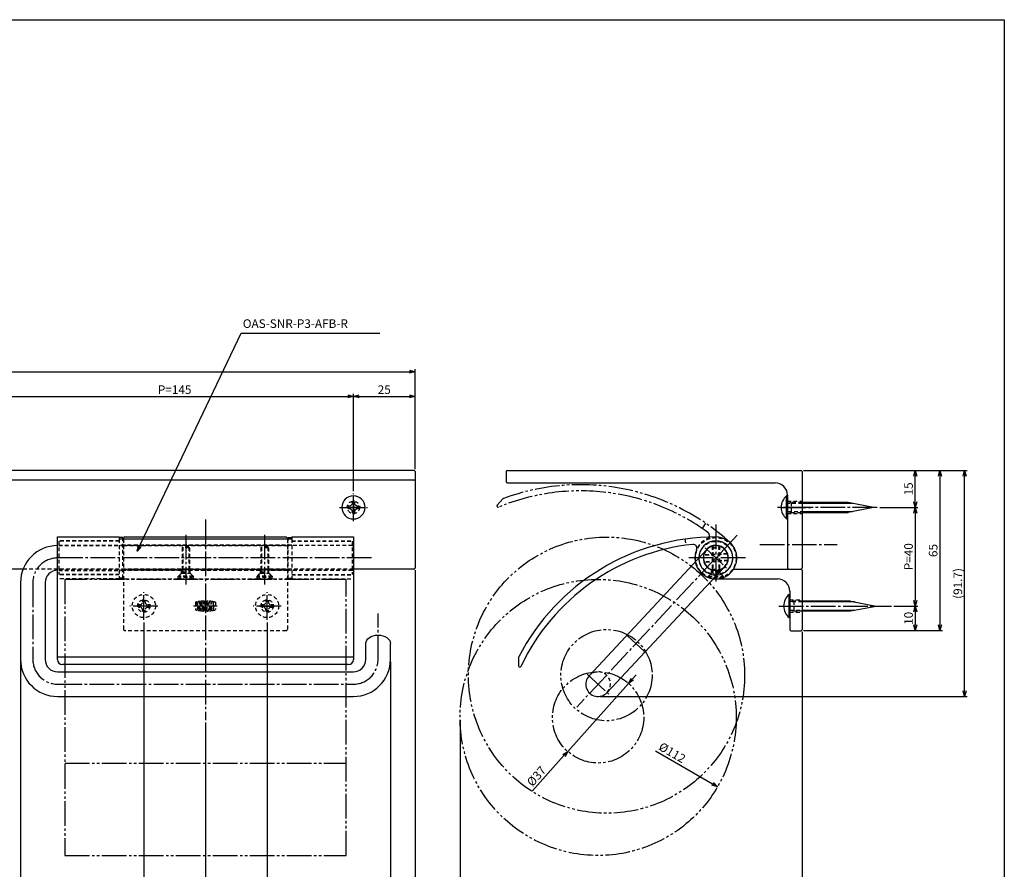
# Model space of a CAD drawing. Extents: x 0 to 807, y 0 to 560.
# Drawn here: x 408 to 807, y 215 to 560 of the extents above; entities that cross this region are included whole.
import ezdxf

# ---------------------------------------------------------------- set-up
doc = ezdxf.new("R2010")
doc.units = 0
for name, pattern in [('CENS', [13, 10, -1, 1, -1]), ('DIMENSION', [2e-15, 1e-15, 1e-15]), ('HIDS', [2.5, 1.5, -1]), ('PHAS', [15, 10, -1, 1, -1, 1, -1])]:
    doc.linetypes.add(name, pattern=pattern)
doc.layers.get('0').update_dxf_attribs({"linetype": 'CONTINUOUS'})
doc.layers.get('Defpoints').update_dxf_attribs({"linetype": 'CONTINUOUS'})
for name, color, linetype in [('ASKPAPERFRAME', 7, 'CONTINUOUS'), ('ASKPAPERSIZE', 7, 'CONTINUOUS'), ('製品', 7, 'CONTINUOUS')]:
    doc.layers.add(name, color=color, linetype=linetype)
doc.styles.add('STD', font='TXT', dxfattribs={"bigfont": 'BIGFONT'})
doc.dimstyles.new('ﾕﾆｵﾝ2002', dxfattribs={"dimtxt": 3.5, "dimasz": 2.3, "dimexe": 1, "dimexo": 1, "dimgap": 1, "dimtad": 0, "dimdsep": 46, "dimtxsty": 'STD', "dimblk": 'OPEN30', "dimcen": 0, "dimclrd": 3, "dimclre": 3, "dimclrt": 4, "dimazin": 2, "dimtfac": 1, "dimtmove": 2, "dimatfit": 3, "dimldrblk": 'OPEN30', "dimfxl": 1, "dimtolj": 1, "dimtzin": 0, "dimarcsym": 0})

# ---------------------------------------------------------------- blocks, each defined once
blk = doc.blocks.new('TR_08')
at = {"color": 1, "linetype": 'CENS'}
for p, q in [((0, -5.64), (0, 5.64)), ((-5.64, 0), (5.64, 0))]:
    blk.add_line(p, q, dxfattribs=at)
at = {"color": 7, "linetype": 'Continuous'}
for p, q in [((-2.15, -0.5), (-2.15, 0.5)), ((-2.15, 0.5), (-1.675, 0.5)), ((-0.5, 2.15), (0.5, 2.15)), ((-0.5, 1.675), (-0.5, 2.15)), ((0.5, 2.15), (0.5, 1.675)), ((1.675, 0.5), (2.15, 0.5)), ((2.15, 0.5), (2.15, -0.5)), ((-1.675, -0.5), (-2.15, -0.5)), ((-0.5, -2.15), (-0.5, -1.675)), ((0.5, -2.15), (-0.5, -2.15)), ((0.5, -1.675), (0.5, -2.15)), ((2.15, -0.5), (1.675, -0.5))]:
    blk.add_line(p, q, dxfattribs=at)
blk.add_circle((0, 0), 4.7, dxfattribs=at)
for centre, start, end in [((-1.675, 1.675), 270, 0), ((1.675, 1.675), 180, 270), ((-1.675, -1.675), 0, 90), ((1.675, -1.675), 90, 180)]:
    blk.add_arc(centre, 1.175, start, end, dxfattribs=at)
blk = doc.blocks.new('_Open30')
at = {"color": 0, "linetype": 'ByBlock', "lineweight": -2}
for p, q in [((-1, 0.27), (0, 0)), ((0, 0), (-1, -0.27)), ((0, 0), (-1, 0))]:
    blk.add_line(p, q, dxfattribs=at)
blk = doc.blocks.new('*D8')
at = {"layer": 'Defpoints', "color": 0, "linetype": 'DIMENSION'}
for p in [(755.47, 362.18), (761.24, 322.18), (770.9, 322.18)]:
    blk.add_point(p, dxfattribs=at)
at = {"layer": '製品', "color": 3, "linetype": 'DIMENSION', "lineweight": -2}
for p, q in [((756.47, 362.18), (771.9, 362.18)), ((770.9, 359.88), (770.9, 324.48)), ((762.24, 322.18), (771.9, 322.18))]:
    blk.add_line(p, q, dxfattribs=at)
at = {"layer": '製品', "color": 3, "linetype": 'DIMENSION', "lineweight": -2, "xscale": 2.3, "yscale": 2.3, "zscale": 2.3}
for p, rotation in [((770.9, 362.18), 90), ((770.9, 322.18), 270)]:
    blk.add_blockref('_Open30', p, dxfattribs=dict(at, rotation=rotation))
at = {"layer": '製品', "color": 4, "linetype": 'DIMENSION', "insert": (768.15, 342.18), "char_height": 3.5, "attachment_point": 5, "rotation": 90, "style": 'STD'}
blk.add_mtext('\\A1;P=40', dxfattribs=at)
blk = doc.blocks.new('*D9')
at = {"layer": 'Defpoints', "color": 0, "linetype": 'DIMENSION'}
for p in [(724.52, 377.18), (724.52, 312.18), (780.9, 312.18)]:
    blk.add_point(p, dxfattribs=at)
at = {"layer": '製品', "color": 3, "linetype": 'DIMENSION', "lineweight": -2}
for p, q in [((725.52, 377.18), (781.9, 377.18)), ((780.9, 374.88), (780.9, 314.48)), ((725.52, 312.18), (781.9, 312.18))]:
    blk.add_line(p, q, dxfattribs=at)
at = {"layer": '製品', "color": 3, "linetype": 'DIMENSION', "lineweight": -2, "xscale": 2.3, "yscale": 2.3, "zscale": 2.3}
for p, rotation in [((780.9, 377.18), 90), ((780.9, 312.18), 270)]:
    blk.add_blockref('_Open30', p, dxfattribs=dict(at, rotation=rotation))
at = {"layer": '製品', "color": 4, "linetype": 'DIMENSION', "insert": (778.15, 344.68), "char_height": 3.5, "attachment_point": 5, "rotation": 90, "style": 'STD'}
blk.add_mtext('\\A1;65', dxfattribs=at)
blk = doc.blocks.new('*D14')
at = {"layer": 'Defpoints', "color": 0, "linetype": 'DIMENSION'}
for p in [(568.05, 417.18), (228.06, 376.73), (568.05, 376.68)]:
    blk.add_point(p, dxfattribs=at)
at = {"layer": '製品', "color": 3, "linetype": 'DIMENSION', "lineweight": -2}
for p, q in [((228.06, 377.73), (228.06, 418.18)), ((230.36, 417.18), (565.75, 417.18)), ((568.05, 377.68), (568.05, 418.18))]:
    blk.add_line(p, q, dxfattribs=at)
at = {"layer": '製品', "color": 3, "linetype": 'DIMENSION', "lineweight": -2, "xscale": 2.3, "yscale": 2.3, "zscale": 2.3, "rotation": 180}
blk.add_blockref('_Open30', (228.06, 417.18), dxfattribs=at)
at = {"layer": '製品', "color": 3, "linetype": 'DIMENSION', "lineweight": -2, "xscale": 2.3, "yscale": 2.3, "zscale": 2.3}
blk.add_blockref('_Open30', (568.05, 417.18), dxfattribs=at)
at = {"layer": '製品', "color": 4, "linetype": 'DIMENSION', "insert": (398.05, 419.93), "char_height": 3.5, "attachment_point": 5, "style": 'STD'}
blk.add_mtext('\\A1;340', dxfattribs=at)
blk = doc.blocks.new('*D16')
at = {"layer": 'Defpoints', "color": 0, "linetype": 'DIMENSION'}
for p in [(483.05, 275.89), (313.05, 191.48), (483.05, 156.66)]:
    blk.add_point(p, dxfattribs=at)
at = {"layer": '製品', "color": 3, "linetype": 'DIMENSION', "lineweight": -2}
for p, q in [((483.05, 274.89), (483.05, 155.66)), ((313.05, 190.48), (313.05, 155.66)), ((315.35, 156.66), (480.75, 156.66))]:
    blk.add_line(p, q, dxfattribs=at)
at = {"layer": '製品', "color": 3, "linetype": 'DIMENSION', "lineweight": -2, "xscale": 2.3, "yscale": 2.3, "zscale": 2.3, "rotation": 180}
blk.add_blockref('_Open30', (313.05, 156.66), dxfattribs=at)
at = {"layer": '製品', "color": 3, "linetype": 'DIMENSION', "lineweight": -2, "xscale": 2.3, "yscale": 2.3, "zscale": 2.3}
blk.add_blockref('_Open30', (483.05, 156.66), dxfattribs=at)
at = {"layer": '製品', "color": 4, "linetype": 'DIMENSION', "insert": (398.05, 159.41), "char_height": 3.5, "attachment_point": 5, "style": 'STD'}
blk.add_mtext('\\A1;170', dxfattribs=at)
blk = doc.blocks.new('*D17')
at = {"layer": 'Defpoints', "color": 0, "linetype": 'DIMENSION'}
for p in [(568.05, 337.68), (483.05, 199.76), (568.05, 156.66)]:
    blk.add_point(p, dxfattribs=at)
at = {"layer": '製品', "color": 3, "linetype": 'DIMENSION', "lineweight": -2}
for p, q in [((568.05, 336.68), (568.05, 155.66)), ((483.05, 198.76), (483.05, 155.66)), ((485.35, 156.66), (565.75, 156.66))]:
    blk.add_line(p, q, dxfattribs=at)
at = {"layer": '製品', "color": 3, "linetype": 'DIMENSION', "lineweight": -2, "xscale": 2.3, "yscale": 2.3, "zscale": 2.3, "rotation": 180}
blk.add_blockref('_Open30', (483.05, 156.66), dxfattribs=at)
at = {"layer": '製品', "color": 3, "linetype": 'DIMENSION', "lineweight": -2, "xscale": 2.3, "yscale": 2.3, "zscale": 2.3}
blk.add_blockref('_Open30', (568.05, 156.66), dxfattribs=at)
at = {"layer": '製品', "color": 4, "linetype": 'DIMENSION', "insert": (525.55, 159.41), "char_height": 3.5, "attachment_point": 5, "style": 'STD'}
blk.add_mtext('\\A1;85', dxfattribs=at)
blk = doc.blocks.new('*D18')
at = {"layer": 'Defpoints', "color": 0, "linetype": 'DIMENSION'}
for p in [(458.05, 316.54), (508.05, 316.54), (508.05, 176.66)]:
    blk.add_point(p, dxfattribs=at)
at = {"layer": '製品', "color": 3, "linetype": 'DIMENSION', "lineweight": -2}
for p, q in [((458.05, 315.54), (458.05, 175.66)), ((508.05, 315.54), (508.05, 175.66)), ((460.35, 176.66), (505.75, 176.66))]:
    blk.add_line(p, q, dxfattribs=at)
at = {"layer": '製品', "color": 3, "linetype": 'DIMENSION', "lineweight": -2, "xscale": 2.3, "yscale": 2.3, "zscale": 2.3, "rotation": 180}
blk.add_blockref('_Open30', (458.05, 176.66), dxfattribs=at)
at = {"layer": '製品', "color": 3, "linetype": 'DIMENSION', "lineweight": -2, "xscale": 2.3, "yscale": 2.3, "zscale": 2.3}
blk.add_blockref('_Open30', (508.05, 176.66), dxfattribs=at)
at = {"layer": '製品', "color": 4, "linetype": 'DIMENSION', "insert": (483.05, 179.41), "char_height": 3.5, "attachment_point": 5, "style": 'STD'}
blk.add_mtext('\\A1;P=50', dxfattribs=at)
blk = doc.blocks.new('*D20')
at = {"layer": 'Defpoints', "color": 0, "linetype": 'DIMENSION'}
for p in [(338.05, 244.08), (458.05, 204.31), (338.05, 176.66)]:
    blk.add_point(p, dxfattribs=at)
at = {"layer": '製品', "color": 3, "linetype": 'DIMENSION', "lineweight": -2}
for p, q in [((338.05, 243.08), (338.05, 175.66)), ((458.05, 203.31), (458.05, 175.66)), ((455.75, 176.66), (340.35, 176.66))]:
    blk.add_line(p, q, dxfattribs=at)
at = {"layer": '製品', "color": 3, "linetype": 'DIMENSION', "lineweight": -2, "xscale": 2.3, "yscale": 2.3, "zscale": 2.3, "rotation": 180}
blk.add_blockref('_Open30', (338.05, 176.66), dxfattribs=at)
at = {"layer": '製品', "color": 3, "linetype": 'DIMENSION', "lineweight": -2, "xscale": 2.3, "yscale": 2.3, "zscale": 2.3}
blk.add_blockref('_Open30', (458.05, 176.66), dxfattribs=at)
at = {"layer": '製品', "color": 4, "linetype": 'DIMENSION', "insert": (398.05, 179.41), "char_height": 3.5, "attachment_point": 5, "style": 'STD'}
blk.add_mtext('\\A1;120', dxfattribs=at)
blk = doc.blocks.new('*D25')
at = {"layer": 'Defpoints', "color": 0, "linetype": 'DIMENSION'}
for p in [(408.05, 300.48), (373.05, 199.04), (408.05, 166.66)]:
    blk.add_point(p, dxfattribs=at)
at = {"layer": '製品', "color": 3, "linetype": 'DIMENSION', "lineweight": -2}
for p, q in [((408.05, 299.48), (408.05, 165.66)), ((373.05, 198.04), (373.05, 165.66)), ((375.35, 166.66), (405.75, 166.66))]:
    blk.add_line(p, q, dxfattribs=at)
at = {"layer": '製品', "color": 3, "linetype": 'DIMENSION', "lineweight": -2, "xscale": 2.3, "yscale": 2.3, "zscale": 2.3, "rotation": 180}
blk.add_blockref('_Open30', (373.05, 166.66), dxfattribs=at)
at = {"layer": '製品', "color": 3, "linetype": 'DIMENSION', "lineweight": -2, "xscale": 2.3, "yscale": 2.3, "zscale": 2.3}
blk.add_blockref('_Open30', (408.05, 166.66), dxfattribs=at)
at = {"layer": '製品', "color": 4, "linetype": 'DIMENSION', "insert": (390.55, 169.41), "char_height": 3.5, "attachment_point": 5, "style": 'STD'}
blk.add_mtext('\\A1;35', dxfattribs=at)
blk = doc.blocks.new('*D26')
at = {"layer": 'Defpoints', "color": 0, "linetype": 'DIMENSION'}
for p in [(558.05, 300.48), (408.05, 203.13), (558.05, 166.66)]:
    blk.add_point(p, dxfattribs=at)
at = {"layer": '製品', "color": 3, "linetype": 'DIMENSION', "lineweight": -2}
for p, q in [((558.05, 299.48), (558.05, 165.66)), ((408.05, 202.13), (408.05, 165.66)), ((410.35, 166.66), (555.75, 166.66))]:
    blk.add_line(p, q, dxfattribs=at)
at = {"layer": '製品', "color": 3, "linetype": 'DIMENSION', "lineweight": -2, "xscale": 2.3, "yscale": 2.3, "zscale": 2.3, "rotation": 180}
blk.add_blockref('_Open30', (408.05, 166.66), dxfattribs=at)
at = {"layer": '製品', "color": 3, "linetype": 'DIMENSION', "lineweight": -2, "xscale": 2.3, "yscale": 2.3, "zscale": 2.3}
blk.add_blockref('_Open30', (558.05, 166.66), dxfattribs=at)
at = {"layer": '製品', "color": 4, "linetype": 'DIMENSION', "insert": (483.05, 169.41), "char_height": 3.5, "attachment_point": 5, "style": 'STD'}
blk.add_mtext('\\A1;150', dxfattribs=at)
blk = doc.blocks.new('*D28')
at = {"layer": 'Defpoints', "color": 0, "linetype": 'DIMENSION'}
for p in [(765.52, 377.18), (770.9, 377.18), (765.52, 362.18)]:
    blk.add_point(p, dxfattribs=at)
at = {"layer": '製品', "color": 3, "linetype": 'DIMENSION', "lineweight": -2}
for p, q in [((766.52, 377.18), (771.9, 377.18)), ((770.9, 364.48), (770.9, 374.88)), ((766.52, 362.18), (771.9, 362.18))]:
    blk.add_line(p, q, dxfattribs=at)
at = {"layer": '製品', "color": 3, "linetype": 'DIMENSION', "lineweight": -2, "xscale": 2.3, "yscale": 2.3, "zscale": 2.3}
for p, rotation in [((770.9, 377.18), 90), ((770.9, 362.18), 270)]:
    blk.add_blockref('_Open30', p, dxfattribs=dict(at, rotation=rotation))
at = {"layer": '製品', "color": 4, "linetype": 'DIMENSION', "insert": (768.15, 369.68), "char_height": 3.5, "attachment_point": 5, "rotation": 90, "style": 'STD'}
blk.add_mtext('\\A1;15', dxfattribs=at)
blk = doc.blocks.new('*D29')
at = {"layer": 'Defpoints', "color": 0, "linetype": 'DIMENSION'}
for p in [(766.82, 322.18), (766.82, 312.18), (770.9, 312.18)]:
    blk.add_point(p, dxfattribs=at)
at = {"layer": '製品', "color": 3, "linetype": 'DIMENSION', "lineweight": -2}
for p, q in [((767.82, 322.18), (771.9, 322.18)), ((770.9, 319.88), (770.9, 314.48)), ((767.82, 312.18), (771.9, 312.18))]:
    blk.add_line(p, q, dxfattribs=at)
at = {"layer": '製品', "color": 3, "linetype": 'DIMENSION', "lineweight": -2, "xscale": 2.3, "yscale": 2.3, "zscale": 2.3}
for p, rotation in [((770.9, 322.18), 90), ((770.9, 312.18), 270)]:
    blk.add_blockref('_Open30', p, dxfattribs=dict(at, rotation=rotation))
at = {"layer": '製品', "color": 4, "linetype": 'DIMENSION', "insert": (768.15, 317.18), "char_height": 3.5, "attachment_point": 5, "rotation": 90, "style": 'STD'}
blk.add_mtext('\\A1;10', dxfattribs=at)
blk = doc.blocks.new('*D30')
at = {"layer": 'Defpoints', "color": 0, "linetype": 'DIMENSION'}
for p in [(753.46, 377.18), (790.9, 377.18), (642.28, 285.48)]:
    blk.add_point(p, dxfattribs=at)
at = {"layer": '製品', "color": 3, "linetype": 'DIMENSION', "lineweight": -2}
for p, q in [((754.46, 377.18), (791.9, 377.18)), ((790.9, 287.78), (790.9, 374.88)), ((643.28, 285.48), (791.9, 285.48))]:
    blk.add_line(p, q, dxfattribs=at)
at = {"layer": '製品', "color": 3, "linetype": 'DIMENSION', "lineweight": -2, "xscale": 2.3, "yscale": 2.3, "zscale": 2.3}
for p, rotation in [((790.9, 377.18), 90), ((790.9, 285.48), 270)]:
    blk.add_blockref('_Open30', p, dxfattribs=dict(at, rotation=rotation))
at = {"layer": '製品', "color": 4, "linetype": 'DIMENSION', "insert": (788.15, 331.33), "char_height": 3.5, "attachment_point": 5, "rotation": 90, "style": 'STD'}
blk.add_mtext('\\A1;(91.7)', dxfattribs=at)
blk = doc.blocks.new('*D34')
at = {"layer": 'Defpoints', "color": 0, "linetype": 'DIMENSION'}
for p in [(725.02, 312.68), (586.28, 276.98), (725.02, 186.66)]:
    blk.add_point(p, dxfattribs=at)
at = {"layer": '製品', "color": 3, "linetype": 'DIMENSION', "lineweight": -2}
for p, q in [((725.02, 311.68), (725.02, 185.66)), ((586.28, 275.98), (586.28, 185.66)), ((588.58, 186.66), (722.72, 186.66))]:
    blk.add_line(p, q, dxfattribs=at)
at = {"layer": '製品', "color": 3, "linetype": 'DIMENSION', "lineweight": -2, "xscale": 2.3, "yscale": 2.3, "zscale": 2.3, "rotation": 180}
blk.add_blockref('_Open30', (586.28, 186.66), dxfattribs=at)
at = {"layer": '製品', "color": 3, "linetype": 'DIMENSION', "lineweight": -2, "xscale": 2.3, "yscale": 2.3, "zscale": 2.3}
blk.add_blockref('_Open30', (725.02, 186.66), dxfattribs=at)
at = {"layer": '製品', "color": 4, "linetype": 'DIMENSION', "insert": (655.65, 189.41), "char_height": 3.5, "attachment_point": 5, "style": 'STD'}
blk.add_mtext('\\A1;(138.7)', dxfattribs=at)
blk = doc.blocks.new('*D37')
at = {"layer": 'Defpoints', "color": 0, "linetype": 'DIMENSION'}
for p in [(543.05, 407.18), (398.05, 386.46), (543.05, 367.82)]:
    blk.add_point(p, dxfattribs=at)
at = {"layer": '製品', "color": 3, "linetype": 'DIMENSION', "lineweight": -2}
for p, q in [((398.05, 387.46), (398.05, 408.18)), ((543.05, 368.82), (543.05, 408.18)), ((400.35, 407.18), (540.75, 407.18))]:
    blk.add_line(p, q, dxfattribs=at)
at = {"layer": '製品', "color": 3, "linetype": 'DIMENSION', "lineweight": -2, "xscale": 2.3, "yscale": 2.3, "zscale": 2.3, "rotation": 180}
blk.add_blockref('_Open30', (398.05, 407.18), dxfattribs=at)
at = {"layer": '製品', "color": 3, "linetype": 'DIMENSION', "lineweight": -2, "xscale": 2.3, "yscale": 2.3, "zscale": 2.3}
blk.add_blockref('_Open30', (543.05, 407.18), dxfattribs=at)
at = {"layer": '製品', "color": 4, "linetype": 'DIMENSION', "insert": (470.55, 409.93), "char_height": 3.5, "attachment_point": 5, "style": 'STD'}
blk.add_mtext('\\A1;P=145', dxfattribs=at)
blk = doc.blocks.new('*D38')
at = {"layer": 'Defpoints', "color": 0, "linetype": 'DIMENSION'}
for p in [(568.05, 407.18), (543.05, 386.09), (568.05, 386.09)]:
    blk.add_point(p, dxfattribs=at)
at = {"layer": '製品', "color": 3, "linetype": 'DIMENSION', "lineweight": -2}
for p, q in [((543.05, 387.09), (543.05, 408.18)), ((568.05, 387.09), (568.05, 408.18)), ((545.35, 407.18), (565.75, 407.18))]:
    blk.add_line(p, q, dxfattribs=at)
at = {"layer": '製品', "color": 3, "linetype": 'DIMENSION', "lineweight": -2, "xscale": 2.3, "yscale": 2.3, "zscale": 2.3, "rotation": 180}
blk.add_blockref('_Open30', (543.05, 407.18), dxfattribs=at)
at = {"layer": '製品', "color": 3, "linetype": 'DIMENSION', "lineweight": -2, "xscale": 2.3, "yscale": 2.3, "zscale": 2.3}
blk.add_blockref('_Open30', (568.05, 407.18), dxfattribs=at)
at = {"layer": '製品', "color": 4, "linetype": 'DIMENSION', "insert": (555.55, 409.93), "char_height": 3.5, "attachment_point": 5, "style": 'STD'}
blk.add_mtext('\\A1;25', dxfattribs=at)
blk = doc.blocks.new('*D39')
at = {"layer": 'Defpoints', "color": 0, "linetype": 'DIMENSION'}
for p in [(593.85, 305.1), (690.71, 248.87)]:
    blk.add_point(p, dxfattribs=at)
at = {"layer": '製品', "color": 3, "linetype": 'DIMENSION', "lineweight": -2}
blk.add_line((665.55, 263.47), (688.72, 250.02), dxfattribs=at)
at = {"layer": '製品', "color": 3, "linetype": 'DIMENSION', "lineweight": -2, "xscale": 2.3, "yscale": 2.3, "zscale": 2.3, "rotation": 329.8633187421302}
blk.add_blockref('_Open30', (690.71, 248.87), dxfattribs=at)
at = {"layer": '製品', "color": 4, "linetype": 'DIMENSION', "insert": (672.33, 262.71), "char_height": 3.5, "attachment_point": 5, "rotation": 329.8633, "style": 'STD'}
blk.add_mtext('\\A1;%%c112', dxfattribs=at)
blk = doc.blocks.new('*D40')
at = {"layer": 'Defpoints', "color": 0, "linetype": 'DIMENSION'}
for p in [(654.61, 290.77), (629.94, 263.19)]:
    blk.add_point(p, dxfattribs=at)
at = {"layer": '製品', "color": 3, "linetype": 'DIMENSION', "lineweight": -2}
for p, q in [((656.14, 292.49), (657.68, 294.2)), ((654.61, 290.77), (629.94, 263.19)), ((615.54, 247.09), (628.41, 261.48))]:
    blk.add_line(p, q, dxfattribs=at)
at = {"layer": '製品', "color": 3, "linetype": 'DIMENSION', "lineweight": -2, "xscale": 2.3, "yscale": 2.3, "zscale": 2.3}
for p, rotation in [((654.61, 290.77), 228.1931295672945), ((629.94, 263.19), 48.19312956729447)]:
    blk.add_blockref('_Open30', p, dxfattribs=dict(at, rotation=rotation))
at = {"layer": '製品', "color": 4, "linetype": 'DIMENSION', "insert": (617.27, 253.15), "char_height": 3.5, "attachment_point": 5, "rotation": 48.1931, "style": 'STD'}
blk.add_mtext('\\A1;%%c37', dxfattribs=at)

msp = doc.modelspace()

# ---------------------------------------------------------------- linework, layer by layer
at = {"color": 7, "linetype": 'Continuous'}
for p, q in [((719.016, 366.876), (718.727, 366.876)), ((718.727, 357.476), (718.727, 366.876)), ((719.016, 366.876), (719.016, 357.476)), ((743.696, 364.176), (725.016, 364.176)), ((725.016, 360.176), (743.696, 360.176)), ((718.727, 357.476), (719.016, 357.476)), ((720.016, 326.876), (719.727, 326.876)), ((719.727, 317.476), (719.727, 326.876)), ((720.016, 326.876), (720.016, 317.476)), ((744.564, 324.176), (725.016, 324.176)), ((725.016, 320.176), (744.564, 320.176)), ((719.727, 317.476), (720.016, 317.476))]:
    msp.add_line(p, q, dxfattribs=at)
at = {"color": 5, "linetype": 'HIDS'}
for p, q in [((720.616, 364.176), (719.216, 363.826)), ((725.016, 363.826), (719.216, 363.826)), ((725.016, 364.176), (720.616, 364.176)), ((720.616, 364.176), (720.616, 360.176)), ((719.216, 360.526), (720.616, 360.176)), ((719.216, 360.526), (725.016, 360.526)), ((720.616, 360.176), (725.016, 360.176)), ((476.303, 346.026), (473.803, 346.026)), ((508.303, 346.026), (505.803, 346.026)), ((688.766, 346.026), (691.266, 346.026)), ((473.715, 335.938), (472.053, 334.276)), ((476.553, 337.15), (473.553, 337.15)), ((473.553, 337.15), (473.803, 336.15)), ((473.776, 336.026), (476.33, 336.026)), ((476.553, 337.15), (476.303, 336.15)), ((476.391, 335.938), (478.053, 334.276)), ((505.715, 335.938), (504.053, 334.276)), ((508.553, 337.15), (505.553, 337.15)), ((505.553, 337.15), (505.803, 336.15)), ((505.776, 336.026), (508.33, 336.026)), ((508.553, 337.15), (508.303, 336.15)), ((508.391, 335.938), (510.053, 334.276)), ((688.678, 335.938), (687.016, 334.276)), ((688.516, 337.15), (691.516, 337.15)), ((688.516, 337.15), (688.766, 336.15)), ((691.293, 336.026), (688.739, 336.026)), ((691.516, 337.15), (691.266, 336.15)), ((691.354, 335.938), (693.016, 334.276)), ((472.053, 334.026), (472.053, 334.276)), ((478.053, 334.026), (472.053, 334.026)), ((478.053, 334.276), (478.053, 334.026)), ((504.053, 334.026), (504.053, 334.276)), ((510.053, 334.026), (504.053, 334.026)), ((510.053, 334.276), (510.053, 334.026)), ((687.016, 334.276), (687.016, 334.026)), ((687.016, 334.026), (693.016, 334.026)), ((693.016, 334.026), (693.016, 334.276)), ((458.553, 324.326), (457.553, 324.326)), ((457.553, 324.326), (457.553, 323.851)), ((458.553, 323.851), (458.553, 324.326)), ((508.553, 324.326), (507.553, 324.326)), ((507.553, 324.326), (507.553, 323.851)), ((508.553, 323.851), (508.553, 324.326)), ((721.616, 324.176), (720.216, 323.826)), ((725.016, 323.826), (720.216, 323.826)), ((725.016, 324.176), (721.616, 324.176)), ((721.616, 324.176), (721.616, 320.176)), ((456.378, 322.676), (455.903, 322.676)), ((455.903, 322.676), (455.903, 321.676)), ((455.903, 321.676), (456.378, 321.676)), ((457.553, 320.501), (457.553, 320.026)), ((457.553, 320.026), (458.553, 320.026)), ((458.553, 320.026), (458.553, 320.501)), ((460.203, 322.676), (459.728, 322.676)), ((459.728, 321.676), (460.203, 321.676)), ((460.203, 321.676), (460.203, 322.676)), ((506.378, 322.676), (505.903, 322.676)), ((505.903, 322.676), (505.903, 321.676)), ((505.903, 321.676), (506.378, 321.676)), ((507.553, 320.501), (507.553, 320.026)), ((507.553, 320.026), (508.553, 320.026)), ((508.553, 320.026), (508.553, 320.501)), ((510.203, 322.676), (509.728, 322.676)), ((509.728, 321.676), (510.203, 321.676)), ((510.203, 321.676), (510.203, 322.676)), ((720.216, 320.526), (721.616, 320.176)), ((720.216, 320.526), (725.016, 320.526)), ((721.616, 320.176), (725.016, 320.176))]:
    msp.add_line(p, q, dxfattribs=at)
at = {"color": 1, "linetype": 'Continuous'}
for p, q in [((745.502, 363.826), (725.016, 363.826)), ((725.016, 360.526), (745.502, 360.526)), ((746.393, 323.826), (725.016, 323.826)), ((725.016, 320.526), (746.393, 320.526))]:
    msp.add_line(p, q, dxfattribs=at)
at = {"color": 1, "linetype": 'CENS'}
for p, q in [((755.466, 362.176), (715.066, 362.176)), ((458.053, 316.536), (458.053, 327.816)), ((508.053, 316.536), (508.053, 327.816)), ((463.693, 322.176), (452.413, 322.176)), ((513.693, 322.176), (502.413, 322.176))]:
    msp.add_line(p, q, dxfattribs=at)
at = {"color": 5, "linetype": 'HIDS'}
for centre in [(458.053, 322.176), (508.053, 322.176)]:
    msp.add_circle(centre, 4.7, dxfattribs=at)
at = {"color": 7, "linetype": 'Continuous'}
for centre in [(722.616, 362.176), (723.616, 322.176)]:
    msp.add_arc(centre, 6.1, 129.60193, 230.39807, dxfattribs=at)
at = {"color": 5, "linetype": 'HIDS'}
for centre, radius, start, end in [((719.216, 364.026), 0.2, 180, 270), ((719.216, 360.326), 0.2, 90, 180), ((473.503, 336.15), 0.3, 315, 0), ((476.603, 336.15), 0.3, 180, 225), ((505.503, 336.15), 0.3, 315, 0), ((508.603, 336.15), 0.3, 180, 225), ((688.466, 336.15), 0.3, 315, 0), ((691.566, 336.15), 0.3, 180, 225), ((456.378, 323.851), 1.175, 270, 0), ((459.728, 323.851), 1.175, 180, 270), ((506.378, 323.851), 1.175, 270, 0), ((509.728, 323.851), 1.175, 180, 270), ((720.216, 324.026), 0.2, 180, 270), ((456.378, 320.501), 1.175, 0, 90), ((459.728, 320.501), 1.175, 90, 180), ((506.378, 320.501), 1.175, 0, 90), ((509.728, 320.501), 1.175, 90, 180), ((720.216, 320.326), 0.2, 90, 180)]:
    msp.add_arc(centre, radius, start, end, dxfattribs=at)
at = {"layer": 'ASKPAPERFRAME'}
msp.add_lwpolyline([(0, 0), (0, 560), (807, 560), (807, 0)], close=True, dxfattribs=at)
at = {"layer": 'ASKPAPERSIZE', "color": 4, "linetype": 'Continuous'}
msp.add_lwpolyline([(0, 0), (0, 560), (807, 560), (807, 0)], close=True, dxfattribs=at)
at = {"layer": '製品', "color": 7, "linetype": 'Continuous'}
for p, q in [((567.553, 377.176), (228.553, 377.176)), ((568.053, 376.676), (568.053, 337.676)), ((605.016, 376.676), (605.016, 372.676)), ((605.516, 377.176), (724.516, 377.176)), ((725.016, 376.676), (725.016, 337.676)), ((567.553, 373.176), (228.553, 373.176)), ((605.516, 372.176), (714.016, 372.176)), ((719.016, 367.176), (719.016, 337.676)), ((754.016, 362.176), (743.696, 364.176)), ((754.016, 362.176), (743.696, 360.176)), ((423.053, 300.458), (423.053, 350.176)), ((423.053, 350.176), (448.053, 350.176)), ((448.053, 350.176), (448.053, 349.926)), ((448.053, 349.926), (448.053, 349.3)), ((449.553, 349.926), (448.053, 349.926)), ((518.053, 349.3), (448.053, 349.3)), ((449.553, 349.3), (449.553, 349.926)), ((449.853, 349.676), (449.853, 349.3)), ((450.353, 350.176), (515.753, 350.176)), ((516.253, 349.676), (516.253, 349.3)), ((516.553, 349.3), (516.553, 349.926)), ((516.553, 349.926), (518.053, 349.926)), ((518.053, 350.176), (543.053, 350.176)), ((518.053, 350.176), (518.053, 349.926)), ((518.053, 349.926), (518.053, 349.3)), ((543.053, 350.176), (543.053, 300.458)), ((638.619, 293.891), (686.359, 345.086)), ((409.097, 337.176), (373.053, 337.176)), ((567.553, 337.176), (543.053, 337.176)), ((645.933, 287.071), (693.673, 338.266)), ((697.227, 337.176), (724.516, 337.176)), ((719.516, 337.176), (724.516, 337.176)), ((725.016, 336.676), (725.016, 312.676)), ((408.053, 331.676), (408.053, 300.481)), ((418.053, 331.676), (418.053, 300.481)), ((690.016, 333.176), (715.016, 333.176)), ((720.016, 328.176), (720.016, 312.676)), ((744.564, 324.176), (755.016, 322.176)), ((744.564, 320.176), (755.016, 322.176)), ((720.516, 312.176), (724.516, 312.176)), ((654.338, 310.015), (660.921, 303.877)), ((548.053, 300.481), (548.053, 306.946)), ((558.053, 300.481), (558.053, 306.946)), ((610.016, 301.286), (610.016, 297.909)), ((423.053, 295.481), (543.053, 295.481)), ((541.053, 298.458), (425.053, 298.458)), ((423.053, 285.481), (543.053, 285.481))]:
    msp.add_line(p, q, dxfattribs=at)
at = {"layer": '製品', "color": 1, "linetype": 'CENS'}
for p, q in [((543.053, 365.176), (543.053, 359.176)), ((546.053, 362.176), (540.053, 362.176)), ((716.565, 362.176), (729.467, 362.176)), ((483.053, 357.276), (483.053, 275.886)), ((690.016, 355.176), (690.016, 331.176)), ((475.053, 351.103), (475.053, 330.876)), ((507.053, 351.103), (507.053, 330.876)), ((698.677, 350.964), (633.615, 281.193)), ((685.628, 345.768), (694.404, 337.584)), ((707.905, 347.176), (739.268, 347.176)), ((550.371, 341.676), (423.053, 341.664)), ((702.016, 341.676), (678.016, 341.676)), ((413.053, 331.676), (413.053, 300.481)), ((458.053, 319.176), (458.053, 325.176)), ((508.053, 319.176), (508.053, 325.176)), ((461.053, 322.176), (455.053, 322.176)), ((487.853, 322.176), (478.253, 322.176)), ((505.053, 322.176), (511.053, 322.176)), ((715.602, 322.176), (761.242, 322.176)), ((553.053, 300.481), (553.053, 319.15)), ((637.888, 294.573), (646.664, 286.389)), ((423.053, 290.481), (543.053, 290.481))]:
    msp.add_line(p, q, dxfattribs=at)
at = {"layer": '製品', "color": 2, "linetype": 'PHAS'}
for p, q in [((603.658, 365.627), (601.385, 363.129)), ((685.88, 355.744), (684.472, 353.679)), ((426.053, 332.981), (426.053, 220.981)), ((540.053, 332.981), (426.053, 332.981)), ((540.053, 220.981), (540.053, 332.981)), ((426.053, 258.481), (540.053, 258.481)), ((426.053, 220.981), (540.053, 220.981))]:
    msp.add_line(p, q, dxfattribs=at)
at = {"layer": '製品', "color": 5, "linetype": 'HIDS'}
for p, q in [((719.016, 364.676), (725.016, 364.676)), ((719.016, 359.676), (725.016, 359.676)), ((448.053, 348.576), (423.053, 348.576)), ((448.053, 348.426), (423.553, 348.426)), ((423.553, 348.426), (423.553, 334.926)), ((448.053, 349.3), (448.053, 333.426)), ((449.553, 333.426), (449.553, 349.3)), ((449.853, 349.3), (449.853, 312.676)), ((516.253, 349.3), (516.253, 312.676)), ((516.553, 333.426), (516.553, 349.3)), ((518.053, 349.3), (518.053, 333.426)), ((518.053, 348.576), (543.053, 348.576)), ((518.053, 348.426), (542.553, 348.426)), ((542.553, 348.426), (542.553, 334.926)), ((677.49, 349.3), (677.838, 346.825)), ((542.553, 346.676), (423.053, 346.676)), ((423.553, 346.776), (449.553, 346.776)), ((518.053, 346.825), (448.053, 346.825)), ((449.853, 346.776), (516.253, 346.776)), ((473.803, 346.026), (473.553, 345.776)), ((476.553, 345.776), (473.553, 345.776)), ((473.553, 345.776), (473.553, 336.906)), ((473.803, 346.026), (473.803, 336.15)), ((476.303, 346.026), (476.553, 345.776)), ((476.303, 346.026), (476.303, 336.15)), ((476.553, 345.776), (476.553, 336.906)), ((505.803, 346.026), (505.553, 345.776)), ((508.553, 345.776), (505.553, 345.776)), ((505.553, 345.776), (505.553, 337.15)), ((505.803, 346.026), (505.803, 336.15)), ((508.303, 346.026), (508.553, 345.776)), ((508.303, 346.026), (508.303, 336.15)), ((508.553, 345.776), (508.553, 337.15)), ((542.553, 346.776), (516.553, 346.776)), ((694.669, 343.505), (685.153, 342.84)), ((688.516, 346.446), (688.516, 336.906)), ((688.766, 346.026), (688.516, 345.776)), ((688.516, 345.776), (691.516, 345.776)), ((688.766, 346.517), (688.766, 336.15)), ((691.266, 346.517), (691.266, 336.15)), ((691.266, 346.026), (691.516, 345.776)), ((691.516, 346.446), (691.516, 336.906)), ((694.758, 343.261), (685.099, 342.585)), ((694.933, 340.767), (685.274, 340.091)), ((694.879, 340.512), (685.362, 339.847)), ((483.053, 337.176), (409.097, 337.176)), ((542.553, 336.676), (423.053, 336.676)), ((423.553, 336.576), (449.553, 336.576)), ((449.853, 337.176), (516.253, 337.176)), ((473.303, 336.576), (449.853, 336.576)), ((471.953, 334.176), (473.303, 335.526)), ((473.303, 335.526), (473.303, 336.576)), ((473.303, 335.526), (476.803, 335.526)), ((505.303, 336.576), (476.803, 336.576)), ((476.803, 335.526), (476.803, 336.576)), ((478.153, 334.176), (476.803, 335.526)), ((543.053, 337.176), (483.053, 337.176)), ((503.953, 334.176), (505.303, 335.526)), ((505.303, 335.526), (505.303, 336.576)), ((505.303, 335.526), (508.803, 335.526)), ((516.253, 336.576), (508.803, 336.576)), ((508.803, 335.526), (508.803, 336.576)), ((510.153, 334.176), (508.803, 335.526)), ((542.553, 336.576), (516.553, 336.576)), ((686.916, 334.176), (688.266, 335.526)), ((688.266, 335.526), (688.266, 336.886)), ((691.766, 335.526), (688.266, 335.526)), ((691.766, 335.526), (691.766, 336.886)), ((693.116, 334.176), (691.766, 335.526)), ((448.053, 334.776), (423.053, 334.776)), ((448.053, 333.176), (423.053, 333.176)), ((448.053, 334.926), (423.553, 334.926)), ((448.053, 333.426), (448.053, 333.176)), ((449.553, 333.426), (448.053, 333.426)), ((450.353, 333.176), (515.753, 333.176)), ((471.953, 333.176), (471.953, 334.176)), ((478.153, 334.176), (471.953, 334.176)), ((478.053, 334.276), (472.053, 334.276)), ((478.153, 333.176), (478.153, 334.176)), ((503.953, 333.176), (503.953, 334.176)), ((510.153, 334.176), (503.953, 334.176)), ((510.053, 334.276), (504.053, 334.276)), ((510.153, 333.176), (510.153, 334.176)), ((516.553, 333.426), (518.053, 333.426)), ((518.053, 334.926), (542.553, 334.926)), ((518.053, 334.776), (543.053, 334.776)), ((518.053, 333.426), (518.053, 333.176)), ((518.053, 333.176), (543.053, 333.176)), ((686.916, 333.762), (686.916, 334.176)), ((686.916, 334.176), (693.116, 334.176)), ((687.016, 334.276), (693.016, 334.276)), ((693.116, 333.176), (693.116, 334.176)), ((720.016, 324.676), (725.016, 324.676)), ((720.016, 319.676), (725.016, 319.676)), ((515.753, 312.176), (450.353, 312.176))]:
    msp.add_line(p, q, dxfattribs=at)
at = {"layer": '製品', "color": 1, "linetype": 'Continuous'}
msp.add_line((543.053, 301.404), (423.053, 301.404), dxfattribs=at)
at = {"layer": '製品', "color": 5, "linetype": 'HIDS'}
for points in [[(479.601, 323.858, 0.0084583), (479.053, 323.731), (479.053, 320.621, 0.0101424), (479.71, 320.472), (480.149, 322.254), (480.149, 320.387, 0.0083478), (480.697, 320.299), (480.697, 324.053, 0.0100231), (480.039, 323.945), (479.601, 322.269)], [(481.025, 320.45, 0.3820471), (481.22, 320.232, 0.0142034), (482.161, 320.154, 0.4301933), (482.45, 320.428), (482.45, 323.924, 0.4301933), (482.161, 324.198, 0.0142034), (481.22, 324.12, 0.3820471), (481.025, 323.902)], [(481.573, 320.793, 0.3881966), (481.623, 320.739, 0.0025057), (481.784, 320.725, 0.437729), (481.902, 320.834), (481.902, 323.518, 0.437729), (481.784, 323.627, 0.0025057), (481.623, 323.614, 0.3881966), (481.573, 323.559)], [(482.779, 320.132, 0.0082418), (483.327, 320.132), (483.327, 324.22, 0.0082418), (482.779, 324.22)], [(484.203, 324.183, 0.008253), (483.655, 324.212), (483.655, 320.141, 0.0099057), (484.313, 320.177), (484.75, 322.124), (484.75, 320.216, 0.0083251), (485.299, 320.281), (485.299, 324.071, 0.0099815), (484.64, 324.147), (484.203, 322.15)], [(486.176, 321.112, 0.4750746), (486.308, 321.005, 0.002445), (486.462, 321.037, 0.3531115), (486.505, 321.091), (486.505, 323.862, -0.0084559), (487.053, 323.736), (487.053, 320.789, -0.3477894), (486.884, 320.575, -0.0143506), (485.95, 320.383, -0.4663224), (485.628, 320.653), (485.628, 324.023, -0.0083648), (486.176, 323.928)]]:
    msp.add_lwpolyline(points, format="xyb", close=True, dxfattribs=at)
for centre, radius in [((543.053, 362.176), 2.5), ((690.016, 341.676), 8.25), ((690.016, 341.676), 6.75), ((458.053, 322.176), 2.5), ((508.053, 322.176), 2.5)]:
    msp.add_circle(centre, radius, dxfattribs=at)
at = {"layer": '製品', "color": 2, "linetype": 'PHAS'}
for centre, radius in [((645.686, 294.138), 56), ((642.276, 276.981), 56), ((645.686, 294.138), 18.5), ((642.276, 276.981), 18.5)]:
    msp.add_circle(centre, radius, dxfattribs=at)
at = {"layer": '製品', "color": 7, "linetype": 'Continuous'}
for centre, radius, start, end in [((567.553, 376.676), 0.5, 0, 90), ((605.516, 376.676), 0.5, 90, 180), ((724.516, 376.676), 0.5, 0, 90), ((567.553, 373.676), 0.5, 270, 0), ((605.516, 372.676), 0.5, 180, 270), ((714.016, 367.176), 5, 0, 90), ((450.353, 349.676), 0.5, 90, 180), ((515.753, 349.676), 0.5, 0, 90), ((690.016, 260.176), 90, 90, 152.65642), ((690.016, 341.676), 6.9, 0, 180), ((690.016, 341.676), 8.5, 263.03188, 90), ((423.053, 331.676), 15, 90, 180), ((690.016, 260.176), 87.5, 96.11457, 154.60986), ((680.855, 345.687), 1.5, 336.35469, 96.11457), ((690.016, 341.676), 8.5, 156.35469, 190.96812), ((690.016, 341.676), 5.1, 148.36488, 305.63512), ((690.016, 341.676), 5, 148, 328), ((690.016, 341.676), 5.1, 0, 148.36488), ((690.016, 341.676), 5, 317, 137), ((690.016, 341.676), 8.5, 190.96812, 263.03188), ((690.016, 341.676), 6.9, 180, 180.56128), ((690.016, 341.676), 6.9, 180.56128, 273.43872), ((690.016, 341.676), 6.9, 273.43872, 0), ((690.016, 341.676), 5.1, 305.63512, 0), ((423.053, 331.676), 5, 90, 180), ((567.553, 337.676), 0.5, 270, 0), ((719.516, 337.676), 0.5, 180, 270), ((724.516, 337.676), 0.5, 270, 0), ((724.516, 336.676), 0.5, 0, 90), ((715.016, 328.176), 5, 0, 90), ((720.516, 312.676), 0.5, 180, 270), ((724.516, 312.676), 0.5, 270, 0), ((653.997, 309.649), 0.5, 47, 137), ((660.58, 303.511), 0.5, 317, 47), ((423.053, 300.481), 15, 180, 270), ((423.053, 300.481), 5, 180, 270), ((425.053, 300.458), 2, 180, 270), ((541.053, 300.458), 2, 270, 0), ((543.053, 300.481), 15, 270, 0), ((543.053, 300.481), 5, 270, 0), ((610.516, 301.286), 0.5, 152.65642, 180), ((610.516, 297.909), 0.5, 180, 334.60986), ((642.276, 290.481), 5, 137, 317)]:
    msp.add_arc(centre, radius, start, end, dxfattribs=at)
at = {"layer": '製品', "color": 2, "linetype": 'PHAS'}
for centre, radius, start, end in [((635.177, 281.386), 90, 47.71058, 110.367), ((635.177, 281.386), 87.5, 53.82515, 112.32044), ((604.028, 365.291), 0.5, 110.367, 137.71058), ((601.755, 362.793), 0.5, 137.71058, 292.32044), ((685.938, 350.807), 1.5, 294.06526, 53.82515)]:
    msp.add_arc(centre, radius, start, end, dxfattribs=at)
at = {"layer": '製品', "color": 5, "linetype": 'HIDS'}
for centre, radius, start, end in [((690.016, 341.676), 8.5, 90, 156.35469), ((542.553, 346.176), 0.5, 0, 90), ((475.053, 331.626), 5.25, 70.52878, 109.47122), ((507.053, 331.626), 5.25, 70.52878, 109.47122), ((542.553, 337.176), 0.5, 270, 0), ((450.353, 333.676), 0.5, 180, 270), ((475.053, 325.262), 8.5, 68.61052, 111.38948), ((507.053, 325.262), 8.5, 68.61052, 111.38948), ((515.753, 333.676), 0.5, 270, 0), ((450.353, 312.676), 0.5, 180, 270), ((515.753, 312.676), 0.5, 270, 0), ((642.276, 290.481), 5, 317, 137)]:
    msp.add_arc(centre, radius, start, end, dxfattribs=at)
at = {"layer": '製品', "color": 1, "linetype": 'CENS'}
for centre, start, end in [((423.053, 331.676), 90, 180), ((423.053, 300.481), 180, 270), ((543.053, 300.481), 270, 0)]:
    msp.add_arc(centre, 10, start, end, dxfattribs=at)
at = {"layer": '製品', "color": 7, "linetype": 'Continuous', "extrusion": (0, 0, -1)}
msp.add_ellipse((553.053, 306.946), major_axis=(5, 0), ratio=0.6819984, start_param=3.1415927, end_param=6.2831853, dxfattribs=at)

# ---------------------------------------------------------------- block references
at = {"layer": '製品', "color": 7, "linetype": 'Continuous', "xscale": -1, "rotation": 270}
msp.add_blockref('TR_08', (543.053, 362.176), dxfattribs=at)

# ---------------------------------------------------------------- texts
at = {"layer": '製品', "color": 4, "linetype": 'DIMENSION', "insert": (498.179, 433.874), "char_height": 3.5, "attachment_point": 7, "style": 'STD'}
msp.add_mtext('OAS-SNR-P3-AFB-R', dxfattribs=at)

# ---------------------------------------------------------------- dimensions: what is measured, and where the dimension line sits
at = {"layer": '製品', "color": 7, "linetype": 'DIMENSION'}
for base, p1, p2, picture, middle in [((568.053, 417.176), (228.056, 376.732), (568.053, 376.676), '*D14', (398.054, 419.926)), ((568.053, 407.176), (543.053, 386.089), (568.053, 386.089), '*D38', (555.553, 409.926)), ((568.053, 156.661), (483.053, 199.765), (568.053, 337.676), '*D17', (525.553, 159.411)), ((408.053, 166.661), (373.053, 199.037), (408.053, 300.481), '*D25', (390.553, 169.411)), ((558.053, 166.661), (408.053, 203.129), (558.053, 300.481), '*D26', (483.053, 169.411)), ((483.053, 156.661), (313.053, 191.481), (483.053, 275.886), '*D16', (398.053, 159.411)), ((338.053, 176.661), (458.053, 204.311), (338.053, 244.079), '*D20', (398.053, 179.411))]:
    dim = msp.add_linear_dim(base=base, p1=p1, p2=p2, dimstyle='ﾕﾆｵﾝ2002', override={"dimtad": 1, "dimpost": '<>', "dimtmove": 0}, dxfattribs=at)
    dim.commit()
    dim.dimension.update_dxf_attribs({"geometry": picture, "text_midpoint": middle})
for base, p1, p2, text, override, picture, middle in [((543.053, 407.176), (398.053, 386.465), (543.053, 367.816), 'P=<>', {"dimtad": 1, "dimpost": '<>', "dimtmove": 0}, '*D37', (470.553, 409.926)), ((508.053, 176.661), (458.053, 316.536), (508.053, 316.536), 'P=<>', {"dimtad": 1, "dimpost": '<>', "dimtmove": 0}, '*D18', (483.053, 179.411)), ((725.016, 186.661), (586.276, 276.981), (725.016, 312.676), '(<>)', {"dimtad": 1, "dimdec": 1, "dimpost": '<>', "dimtmove": 0}, '*D34', (655.646, 189.411))]:
    dim = msp.add_linear_dim(base=base, p1=p1, p2=p2, text=text, dimstyle='ﾕﾆｵﾝ2002', override=override, dxfattribs=at)
    dim.commit()
    dim.dimension.update_dxf_attribs({"geometry": picture, "text_midpoint": middle})
for base, p1, p2, text, override, picture, middle in [((790.901, 377.176), (642.276, 285.481), (753.459, 377.176), '(<>)', {"dimtad": 1, "dimdec": 1, "dimpost": '<>', "dimtmove": 0}, '*D30', (788.151, 331.329)), ((770.901, 322.176), (755.466, 362.176), (761.242, 322.176), 'P=<>', {"dimtad": 1, "dimpost": '<>', "dimtmove": 0}, '*D8', (768.151, 342.176))]:
    dim = msp.add_linear_dim(base=base, p1=p1, p2=p2, angle=90, text=text, dimstyle='ﾕﾆｵﾝ2002', override=override, dxfattribs=at)
    dim.commit()
    dim.dimension.update_dxf_attribs({"geometry": picture, "text_midpoint": middle})
for base, p1, p2, picture, middle in [((780.901, 312.176), (724.516, 377.176), (724.516, 312.176), '*D9', (778.151, 344.676)), ((770.901, 377.176), (765.517, 362.176), (765.517, 377.176), '*D28', (768.151, 369.676)), ((770.901, 312.176), (766.822, 322.176), (766.822, 312.176), '*D29', (768.151, 317.176))]:
    dim = msp.add_linear_dim(base=base, p1=p1, p2=p2, angle=90, dimstyle='ﾕﾆｵﾝ2002', override={"dimtad": 1, "dimpost": '<>', "dimtmove": 0}, dxfattribs=at)
    dim.commit()
    dim.dimension.update_dxf_attribs({"geometry": picture, "text_midpoint": middle})
for p1, p2, picture, middle in [((593.846, 305.097), (690.707, 248.866), '*D39', (670.951, 260.334)), ((654.609, 290.771), (629.944, 263.192), '*D40', (619.322, 251.315))]:
    dim = msp.add_diameter_dim_2p(p1=p1, p2=p2, text='%%c<>', dimstyle='ﾕﾆｵﾝ2002', override={"dimtad": 1, "dimpost": '<>', "dimtmove": 0}, dxfattribs=at)
    dim.commit()
    dim.dimension.update_dxf_attribs({"geometry": picture, "text_midpoint": middle, "dimtype": 163})

# ---------------------------------------------------------------- leaders
msp.add_leader([(455.398, 344.473), (497.479, 432.874), (553.713, 432.874)], dimstyle='ﾕﾆｵﾝ2002', override={"dimscale": 1, "dimasz": 2.3, "dimclrd": 3, "dimldrblk": 'Open30'}, dxfattribs=at)

doc.saveas('drawing.dxf')
